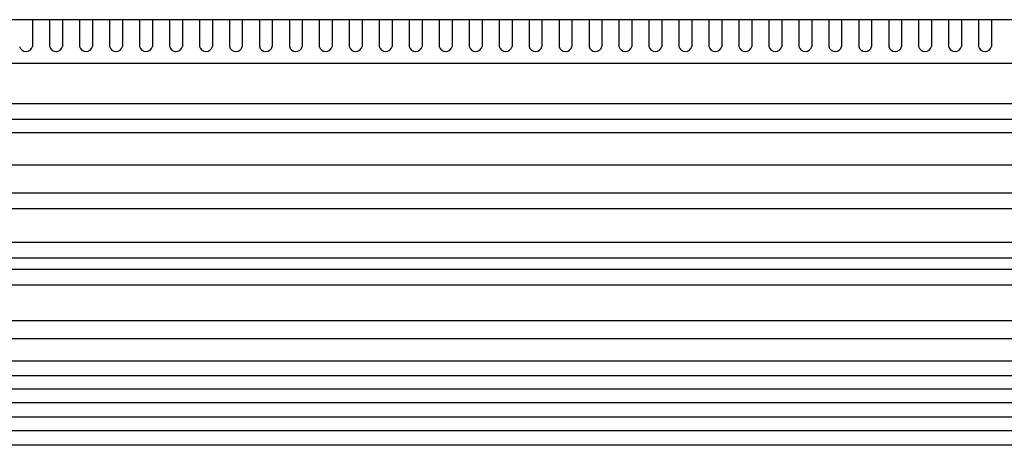
# Model space of a CAD drawing. Extents: x -1350 to 1350, y -2014 to 1999.
# Drawn here: x -823 to -648, y 151 to 227 of the extents above; entities that cross this region are included whole.
import ezdxf

# ---------------------------------------------------------------- set-up
doc = ezdxf.new("R2010")
doc.units = 0
doc.header["$LTSCALE"] = 76.2
doc.header["$MEASUREMENT"] = 0
doc.layers.add('DATA', color=7, linetype='CONTINUOUS')

msp = doc.modelspace()

# ---------------------------------------------------------------- linework, layer by layer
at = {"layer": 'DATA', "color": 7, "linetype": 'Continuous'}
for p, q in [((726, 227.3), (-926, 227.3)), ((-821.08, 227.3), (-821.08, 222.5)), ((-818.03, 227.3), (-818.03, 222.5)), ((-815.73, 227.3), (-815.73, 222.5)), ((-812.68, 227.3), (-812.68, 222.5)), ((-810.38, 227.3), (-810.38, 222.5)), ((-807.33, 227.3), (-807.33, 222.5)), ((-805.03, 227.3), (-805.03, 222.5)), ((-801.98, 227.3), (-801.98, 222.5)), ((-799.68, 227.3), (-799.68, 222.5)), ((-796.63, 227.3), (-796.63, 222.5)), ((-794.33, 227.3), (-794.33, 222.5)), ((-791.28, 227.3), (-791.28, 222.5)), ((-788.98, 227.3), (-788.98, 222.5)), ((-785.93, 227.3), (-785.93, 222.5)), ((-783.63, 227.3), (-783.63, 222.5)), ((-780.58, 227.3), (-780.58, 222.5)), ((-778.28, 227.3), (-778.28, 222.5)), ((-775.23, 227.3), (-775.23, 222.5)), ((-772.93, 227.3), (-772.93, 222.5)), ((-769.88, 227.3), (-769.88, 222.5)), ((-767.58, 227.3), (-767.58, 222.5)), ((-764.53, 227.3), (-764.53, 222.5)), ((-762.23, 227.3), (-762.23, 222.5)), ((-759.18, 227.3), (-759.18, 222.5)), ((-756.88, 227.3), (-756.88, 222.5)), ((-753.83, 227.3), (-753.83, 222.5)), ((-751.53, 227.3), (-751.53, 222.5)), ((-748.48, 227.3), (-748.48, 222.5)), ((-746.18, 227.3), (-746.18, 222.5)), ((-743.13, 227.3), (-743.13, 222.5)), ((-740.83, 227.3), (-740.83, 222.5)), ((-737.78, 227.3), (-737.78, 222.5)), ((-735.48, 227.3), (-735.48, 222.5)), ((-732.43, 227.3), (-732.43, 222.5)), ((-730.13, 227.3), (-730.13, 222.5)), ((-727.08, 227.3), (-727.08, 222.5)), ((-724.78, 227.3), (-724.78, 222.5)), ((-721.73, 227.3), (-721.73, 222.5)), ((-719.43, 227.3), (-719.43, 222.5)), ((-716.38, 227.3), (-716.38, 222.5)), ((-714.08, 227.3), (-714.08, 222.5)), ((-711.03, 227.3), (-711.03, 222.5)), ((-708.73, 227.3), (-708.73, 222.5)), ((-705.68, 227.3), (-705.68, 222.5)), ((-703.38, 227.3), (-703.38, 222.5)), ((-700.33, 227.3), (-700.33, 222.5)), ((-698.03, 227.3), (-698.03, 222.5)), ((-694.98, 227.3), (-694.98, 222.5)), ((-692.68, 227.3), (-692.68, 222.5)), ((-689.63, 227.3), (-689.63, 222.5)), ((-687.33, 227.3), (-687.33, 222.5)), ((-684.28, 227.3), (-684.28, 222.5)), ((-681.98, 227.3), (-681.98, 222.5)), ((-678.93, 227.3), (-678.93, 222.5)), ((-676.63, 227.3), (-676.63, 222.5)), ((-673.58, 227.3), (-673.58, 222.5)), ((-671.28, 227.3), (-671.28, 222.5)), ((-668.23, 227.3), (-668.23, 222.5)), ((-665.93, 227.3), (-665.93, 222.5)), ((-662.88, 227.3), (-662.88, 222.5)), ((-660.58, 227.3), (-660.58, 222.5)), ((-657.53, 227.3), (-657.53, 222.5)), ((-655.23, 227.3), (-655.23, 222.5)), ((-652.18, 227.3), (-652.18, 222.5)), ((-649.88, 227.3), (-649.88, 222.5)), ((726, 219.5), (-926, 219.5)), ((726, 212.3), (-926, 212.3)), ((726, 209.5), (-926, 209.5)), ((726, 207.1), (-926, 207.1)), ((726, 201.3), (-926, 201.3)), ((726, 196.3), (-926, 196.3)), ((-260.63, 193.5), (-924.27, 193.5)), ((726, 187.5), (-926, 187.5)), ((726, 184.7), (-926, 184.7)), ((726, 182.7), (-926, 182.7)), ((726, 179.9), (-926, 179.9)), ((726, 173.5), (-926, 173.5)), ((726, 170.3), (-926, 170.3)), ((726, 166.3), (-926, 166.3)), ((726, 163.7), (-926, 163.7)), ((726, 161.3), (-926, 161.3)), ((726, 158.9), (-926, 158.9)), ((726, 156.3), (-926, 156.3)), ((726, 153.9), (-926, 153.9)), ((726, 151.3), (-926, 151.3))]:
    msp.add_line(p, q, dxfattribs=at)
for centre in [(-822.23, 222.8), (-816.88, 222.8), (-811.53, 222.8), (-806.18, 222.8), (-800.83, 222.8), (-795.48, 222.8), (-790.13, 222.8), (-784.78, 222.8), (-779.43, 222.8), (-774.08, 222.8), (-768.73, 222.8), (-763.38, 222.8), (-758.03, 222.8), (-752.68, 222.8), (-747.33, 222.8), (-741.98, 222.8), (-736.63, 222.8), (-731.28, 222.8), (-725.93, 222.8), (-720.58, 222.8), (-715.23, 222.8), (-709.88, 222.8), (-704.53, 222.8), (-699.18, 222.8), (-693.83, 222.8), (-688.48, 222.8), (-683.13, 222.8), (-677.78, 222.8), (-672.43, 222.8), (-667.08, 222.8), (-661.73, 222.8), (-656.38, 222.8), (-651.03, 222.8)]:
    msp.add_arc(centre, 1.19, 194.6209, 345.3791, dxfattribs=at)

doc.saveas('drawing.dxf')
